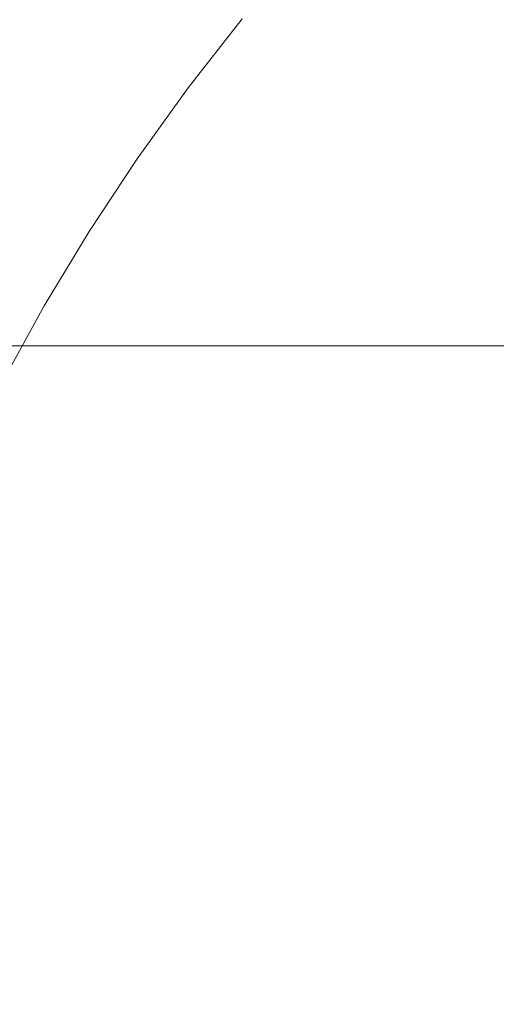
# Model space of a CAD drawing. Extents: x -927 to 673, y -330 to 345.
# Drawn here: x -660 to -656, y 6 to 15 of the extents above; entities that cross this region are included whole.
import ezdxf

# ---------------------------------------------------------------- set-up
doc = ezdxf.new("R2010")
doc.units = 0
doc.header["$LTSCALE"] = 500
doc.header["$MEASUREMENT"] = 0
doc.layers.add('GLORIA_CERAMIKA', color=7, linetype='Continuous')
doc.layers.add('GLORIA_CHROM', color=7, linetype='Continuous')

msp = doc.modelspace()

# ---------------------------------------------------------------- linework, layer by layer
at = {"layer": 'GLORIA_CERAMIKA', "lineweight": 0}
for points, invisible_edges in [([(-729.2801, 2.4459, -369.8699), (-729.1585, 53.9723, -369.8699), (-494.9522, 105.4519, -369.8699), (-495.0199, 2.4459, -369.8699)], 7), ([(-648.9335, 91.977, -260.9357), (-658.717, 14.8125, -260.8291), (-658.1931, 15.4803, -260.8291), (-644.6487, 98.6765, -260.9074)], 13), ([(-652.8808, 85.0742, -260.9584), (-659.2122, 14.126, -260.8291), (-658.717, 14.8125, -260.8291), (-648.9335, 91.977, -260.9357)], 13), ([(-656.4806, 77.9836, -260.9752), (-659.6778, 13.4219, -260.8291), (-659.2122, 14.126, -260.8291), (-652.8808, 85.0742, -260.9584)], 13), ([(-659.7249, 70.7226, -260.9882), (-660.1131, 12.7011, -260.8291), (-659.6778, 13.4219, -260.8291), (-656.4806, 77.9836, -260.9752)], 13), ([(-662.6042, 63.3077, -260.9985), (-660.5175, 11.9648, -260.8291), (-660.1131, 12.7011, -260.8291), (-659.7249, 70.7226, -260.9882)], 13), ([(-729.2801, 12.3139, -369.8699), (-495.0199, 12.3139, -369.8699), (-494.9522, -90.6921, -369.8699), (-729.1585, -39.2126, -369.8699)], 14)]:
    msp.add_3dface(points, dxfattribs=dict(at, invisible_edges=invisible_edges))
at = {"layer": 'GLORIA_CHROM', "lineweight": 0, "invisible_edges": 15}
for points in [[(-660.4159, 15.7965, -256.975), (-660.6838, 14.6675, -256.9588), (-659.8876, 14.6058, -256.8999), (-659.6367, 15.7231, -256.9169)], [(-655.3505, 15.7614, -256.7513), (-656.3004, 15.7135, -256.775), (-656.4841, 14.5973, -256.7552), (-655.5183, 14.6378, -256.7307)], [(-658.8599, 15.6827, -256.8714), (-659.6367, 15.7231, -256.9169), (-659.8876, 14.6058, -256.8999), (-659.0938, 14.5728, -256.8538)], [(-659.0938, 14.5728, -256.8538), (-658.0566, 15.671, -256.8351), (-658.8599, 15.6827, -256.8714), (-659.0938, 14.5728, -256.8538)], [(-658.0566, 15.671, -256.8351), (-659.0938, 14.5728, -256.8538), (-658.2745, 14.5633, -256.8166), (-658.0566, 15.671, -256.8351)], [(-658.0566, 15.671, -256.8351), (-658.2745, 14.5633, -256.8166), (-657.4042, 14.5718, -256.7838), (-657.2035, 15.6816, -256.8029)], [(-657.2035, 15.6816, -256.8029), (-657.4042, 14.5718, -256.7838), (-656.4841, 14.5973, -256.7552), (-656.3004, 15.7135, -256.775)], [(-660.9134, 13.5098, -256.9454), (-660.1043, 13.4598, -256.8858), (-659.8876, 14.6058, -256.8999), (-660.6838, 14.6675, -256.9588)], [(-659.2966, 13.4332, -256.8389), (-659.0938, 14.5728, -256.8538), (-659.8876, 14.6058, -256.8999), (-660.1043, 13.4598, -256.8858)], [(-657.5806, 13.4322, -256.7673), (-656.6476, 13.4534, -256.7379), (-656.4841, 14.5973, -256.7552), (-657.4042, 14.5718, -256.7838)], [(-655.668, 13.4854, -256.7137), (-655.5183, 14.6378, -256.7307), (-656.4841, 14.5973, -256.7552), (-656.6476, 13.4534, -256.7379)], [(-658.4636, 13.4258, -256.801), (-659.0938, 14.5728, -256.8538), (-659.2966, 13.4332, -256.8389), (-658.4636, 13.4258, -256.801)], [(-659.0938, 14.5728, -256.8538), (-658.4636, 13.4258, -256.801), (-658.2745, 14.5633, -256.8166), (-659.0938, 14.5728, -256.8538)], [(-658.4636, 13.4258, -256.801), (-657.5806, 13.4322, -256.7673), (-657.4042, 14.5718, -256.7838), (-658.2745, 14.5633, -256.8166)], [(-661.1047, 12.3287, -256.9329), (-660.1043, 13.4598, -256.8858), (-660.9134, 13.5098, -256.9454), (-661.1047, 12.3287, -256.9329)], [(-660.1043, 13.4598, -256.8858), (-661.1047, 12.3287, -256.9329), (-660.285, 12.2904, -256.8735), (-660.1043, 13.4598, -256.8858)], [(-659.4666, 12.2692, -256.8257), (-660.1043, 13.4598, -256.8858), (-660.285, 12.2904, -256.8735), (-659.4666, 12.2692, -256.8257)], [(-660.1043, 13.4598, -256.8858), (-659.4666, 12.2692, -256.8257), (-659.2966, 13.4332, -256.8389), (-660.1043, 13.4598, -256.8858)], [(-657.7292, 12.2692, -256.7536), (-656.6476, 13.4534, -256.7379), (-657.5806, 13.4322, -256.7673), (-657.7292, 12.2692, -256.7536)], [(-656.6476, 13.4534, -256.7379), (-657.7292, 12.2692, -256.7536), (-656.7856, 12.2851, -256.7244), (-656.6476, 13.4534, -256.7379)], [(-655.7953, 12.3096, -256.6983), (-656.6476, 13.4534, -256.7379), (-656.7856, 12.2851, -256.7244), (-655.7953, 12.3096, -256.6983)], [(-656.6476, 13.4534, -256.7379), (-655.7953, 12.3096, -256.6983), (-655.668, 13.4854, -256.7137), (-656.6476, 13.4534, -256.7379)], [(-654.7615, 12.3426, -256.6774), (-655.668, 13.4854, -256.7137), (-655.7953, 12.3096, -256.6983), (-654.7615, 12.3426, -256.6774)], [(-658.624, 12.2628, -256.788), (-659.2966, 13.4332, -256.8389), (-659.4666, 12.2692, -256.8257), (-658.624, 12.2628, -256.788)], [(-659.2966, 13.4332, -256.8389), (-658.624, 12.2628, -256.788), (-658.4636, 13.4258, -256.801), (-659.2966, 13.4332, -256.8389)], [(-658.624, 12.2628, -256.788), (-657.5806, 13.4322, -256.7673), (-658.4636, 13.4258, -256.801), (-658.624, 12.2628, -256.788)], [(-657.5806, 13.4322, -256.7673), (-658.624, 12.2628, -256.788), (-657.7292, 12.2692, -256.7536), (-657.5806, 13.4322, -256.7673)], [(-661.1047, 12.3287, -256.9329), (-661.2556, 11.1306, -256.9234), (-660.4274, 11.1019, -256.8631), (-660.285, 12.2904, -256.8735)], [(-655.7953, 12.3096, -256.6983), (-656.7856, 12.2851, -256.7244), (-656.8961, 11.0976, -256.7125), (-655.8973, 11.1157, -256.6877)], [(-654.7615, 12.3426, -256.6774), (-655.7953, 12.3096, -256.6983), (-655.8973, 11.1157, -256.6877), (-654.856, 11.1391, -256.6659)], [(-659.4666, 12.2692, -256.8257), (-660.285, 12.2904, -256.8735), (-660.4274, 11.1019, -256.8631), (-659.6016, 11.0859, -256.8154)], [(-658.624, 12.2628, -256.788), (-659.4666, 12.2692, -256.8257), (-659.6016, 11.0859, -256.8154), (-658.7504, 11.0817, -256.7769)], [(-658.624, 12.2628, -256.788), (-658.7504, 11.0817, -256.7769), (-657.8483, 11.0859, -256.7425), (-657.7292, 12.2692, -256.7536)], [(-657.7292, 12.2692, -256.7536), (-657.8483, 11.0859, -256.7425), (-656.8961, 11.0976, -256.7125), (-656.7856, 12.2851, -256.7244)], [(-659.6016, 11.0859, -256.8154), (-660.4274, 11.1019, -256.8631), (-660.5316, 9.8984, -256.8556), (-659.7004, 9.8888, -256.808)], [(-659.7004, 9.8888, -256.808), (-658.7504, 11.0817, -256.7769), (-659.6016, 11.0859, -256.8154), (-659.7004, 9.8888, -256.808)], [(-658.7504, 11.0817, -256.7769), (-659.7004, 9.8888, -256.808), (-658.8439, 9.8857, -256.7696), (-658.7504, 11.0817, -256.7769)], [(-658.7504, 11.0817, -256.7769), (-658.8439, 9.8857, -256.7696), (-657.9354, 9.8878, -256.7343), (-657.8483, 11.0859, -256.7425)], [(-657.8483, 11.0859, -256.7425), (-657.9354, 9.8878, -256.7343), (-656.978, 9.8963, -256.7044), (-656.8961, 11.0976, -256.7125)], [(-655.8973, 11.1157, -256.6877), (-656.8961, 11.0976, -256.7125), (-656.978, 9.8963, -256.7044), (-655.9738, 9.908, -256.6786)], [(-654.856, 11.1391, -256.6659), (-655.8973, 11.1157, -256.6877), (-655.9738, 9.908, -256.6786), (-654.9249, 9.924, -256.657)], [(-654.9684, 8.6982, -256.6518), (-654.9249, 9.924, -256.657), (-655.9738, 9.908, -256.6786), (-656.0204, 8.6907, -256.6734)], [(-659.7599, 8.6811, -256.8036), (-659.7004, 9.8888, -256.808), (-660.5316, 9.8984, -256.8556), (-660.5943, 8.6865, -256.851)], [(-658.9013, 8.6801, -256.7641), (-659.7004, 9.8888, -256.808), (-659.7599, 8.6811, -256.8036), (-658.9013, 8.6801, -256.7641)], [(-659.7004, 9.8888, -256.808), (-658.9013, 8.6801, -256.7641), (-658.8439, 9.8857, -256.7696), (-659.7004, 9.8888, -256.808)], [(-658.9013, 8.6801, -256.7641), (-657.9895, 8.6811, -256.73), (-657.9354, 9.8878, -256.7343), (-658.8439, 9.8857, -256.7696)], [(-657.9895, 8.6811, -256.73), (-657.0278, 8.6843, -256.6991), (-656.978, 9.8963, -256.7044), (-657.9354, 9.8878, -256.7343)], [(-656.0204, 8.6907, -256.6734), (-655.9738, 9.908, -256.6786), (-656.978, 9.8963, -256.7044), (-657.0278, 8.6843, -256.6991)], [(-659.7812, 7.4692, -256.8021), (-659.7599, 8.6811, -256.8036), (-660.5943, 8.6865, -256.851), (-660.6166, 7.4692, -256.8495)], [(-658.9204, 7.4692, -256.7627), (-659.7599, 8.6811, -256.8036), (-659.7812, 7.4692, -256.8021), (-658.9204, 7.4692, -256.7627)], [(-659.7599, 8.6811, -256.8036), (-658.9204, 7.4692, -256.7627), (-658.9013, 8.6801, -256.7641), (-659.7599, 8.6811, -256.8036)], [(-658.9204, 7.4692, -256.7627), (-658.0075, 7.4692, -256.7275), (-657.9895, 8.6811, -256.73), (-658.9013, 8.6801, -256.7641)], [(-658.0075, 7.4692, -256.7275), (-657.0459, 7.4692, -256.6977), (-657.0278, 8.6843, -256.6991), (-657.9895, 8.6811, -256.73)], [(-656.0364, 7.4692, -256.672), (-656.0204, 8.6907, -256.6734), (-657.0278, 8.6843, -256.6991), (-657.0459, 7.4692, -256.6977)], [(-654.9833, 7.4692, -256.6504), (-654.9684, 8.6982, -256.6518), (-656.0204, 8.6907, -256.6734), (-656.0364, 7.4692, -256.672)], [(-660.5943, 6.2519, -256.851), (-659.7812, 7.4692, -256.8021), (-660.6166, 7.4692, -256.8495), (-660.5943, 6.2519, -256.851)], [(-659.7812, 7.4692, -256.8021), (-660.5943, 6.2519, -256.851), (-659.7599, 6.2561, -256.8036), (-659.7812, 7.4692, -256.8021)], [(-658.9204, 7.4692, -256.7627), (-659.7812, 7.4692, -256.8021), (-659.7599, 6.2561, -256.8036), (-658.9013, 6.2583, -256.7641)], [(-658.9204, 7.4692, -256.7627), (-657.9895, 6.2572, -256.73), (-658.0075, 7.4692, -256.7275), (-658.9204, 7.4692, -256.7627)], [(-657.9895, 6.2572, -256.73), (-658.9204, 7.4692, -256.7627), (-658.9013, 6.2583, -256.7641), (-657.9895, 6.2572, -256.73)], [(-658.0075, 7.4692, -256.7275), (-657.0278, 6.2529, -256.6991), (-657.0459, 7.4692, -256.6977), (-658.0075, 7.4692, -256.7275)], [(-657.0278, 6.2529, -256.6991), (-658.0075, 7.4692, -256.7275), (-657.9895, 6.2572, -256.73), (-657.0278, 6.2529, -256.6991)], [(-657.0278, 6.2529, -256.6991), (-656.0364, 7.4692, -256.672), (-657.0459, 7.4692, -256.6977), (-657.0278, 6.2529, -256.6991)], [(-656.0364, 7.4692, -256.672), (-657.0278, 6.2529, -256.6991), (-656.0204, 6.2476, -256.6734), (-656.0364, 7.4692, -256.672)], [(-654.9833, 7.4692, -256.6504), (-656.0364, 7.4692, -256.672), (-656.0204, 6.2476, -256.6734), (-654.9684, 6.2391, -256.6518)], [(-659.7599, 6.2561, -256.8036), (-660.5943, 6.2519, -256.851), (-660.5316, 5.0388, -256.8556), (-659.7004, 5.0495, -256.808)], [(-658.9013, 6.2583, -256.7641), (-659.7599, 6.2561, -256.8036), (-659.7004, 5.0495, -256.808), (-658.8439, 5.0527, -256.7696)], [(-658.9013, 6.2583, -256.7641), (-657.9354, 5.0495, -256.7343), (-657.9895, 6.2572, -256.73), (-658.9013, 6.2583, -256.7641)], [(-657.9354, 5.0495, -256.7343), (-658.9013, 6.2583, -256.7641), (-658.8439, 5.0527, -256.7696), (-657.9354, 5.0495, -256.7343)], [(-657.9895, 6.2572, -256.73), (-657.9354, 5.0495, -256.7343), (-656.978, 5.042, -256.7044), (-657.0278, 6.2529, -256.6991)], [(-656.0204, 6.2476, -256.6734), (-657.0278, 6.2529, -256.6991), (-656.978, 5.042, -256.7044), (-655.9738, 5.0303, -256.6786)], [(-654.9684, 6.2391, -256.6518), (-656.0204, 6.2476, -256.6734), (-655.9738, 5.0303, -256.6786), (-654.9249, 5.0144, -256.657)]]:
    msp.add_3dface(points, dxfattribs=at)

doc.saveas('drawing.dxf')
